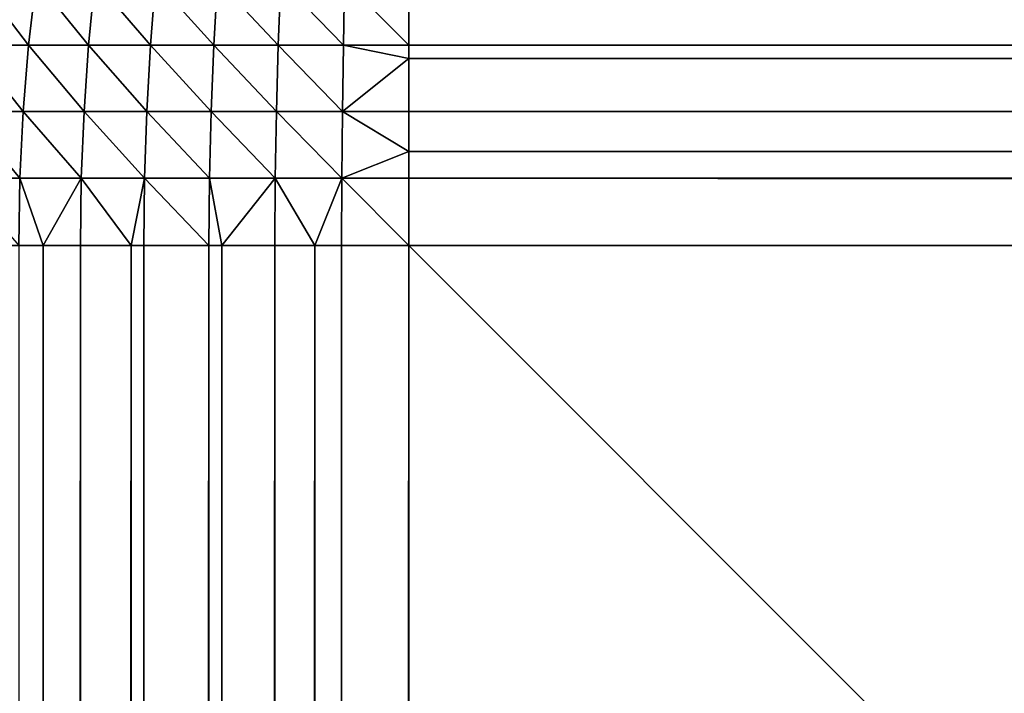
# Model space of a CAD drawing. Extents: x -28 to 74, y -313 to -31.
# Drawn here: x -27 to -27, y -33 to -33 of the extents above; entities that cross this region are included whole.
import ezdxf

# ---------------------------------------------------------------- set-up
doc = ezdxf.new("R2010")
doc.units = 0
doc.layers.add('L5', color=7, linetype='CONTINUOUS')

msp = doc.modelspace()

# ---------------------------------------------------------------- linework, layer by layer
at = {"layer": 'L5', "color": 7}
for points in [[(-27.61128, -33.1, -14.09527), (-27.07399, -32.50329, -14.09527), (-27.01128, -32.5, -14.09527)], [(-27.61128, -33.1, -14.09527), (-27.01128, -32.5, -14.09527), (27.38872, -33.1, -14.09527)], [(27.38872, -33.1, -14.09527), (-27.01128, -32.5, -14.09527), (26.78873, -32.5, -14.09527)], [(-27.13602, -32.51311, -14.09527), (-27.07399, -32.50329, -14.09527), (-27.61128, -33.1, -14.09527)], [(-27.19669, -32.52937, -14.09527), (-27.13602, -32.51311, -14.09527), (-27.61128, -33.1, -14.09527)], [(-27.61128, -33.1, -14.09527), (-27.25532, -32.55187, -14.09527), (-27.19669, -32.52937, -14.09527)], [(-27.61128, -33.1, -14.09527), (-27.31128, -32.58038, -14.09527), (-27.25532, -32.55187, -14.09527)], [(-27.30375, -32.96649, -2.18868), (-27.26508, -32.96649, -2.16824), (-27.29795, -32.92315, -2.19874)], [(-27.29795, -32.92315, -2.19874), (-27.26508, -32.96649, -2.16824), (-27.26004, -32.92315, -2.17871)], [(-27.26508, -32.96649, -2.16824), (-27.22498, -32.96649, -2.15075), (-27.26004, -32.92315, -2.17871)], [(-27.26004, -32.92315, -2.17871), (-27.22498, -32.96649, -2.15075), (-27.22074, -32.92315, -2.16156)], [(-27.22498, -32.96649, -2.15075), (-27.18369, -32.96649, -2.1363), (-27.22074, -32.92315, -2.16156)], [(-27.22074, -32.92315, -2.16156), (-27.18369, -32.96649, -2.1363), (-27.18027, -32.92315, -2.1474)], [(-27.18369, -32.96649, -2.1363), (-27.14144, -32.96649, -2.12498), (-27.18027, -32.92315, -2.1474)], [(-27.18027, -32.92315, -2.1474), (-27.14144, -32.96649, -2.12498), (-27.13886, -32.92315, -2.1363)], [(-27.14144, -32.96649, -2.12498), (-27.09846, -32.96649, -2.11685), (-27.13886, -32.92315, -2.1363)], [(-27.13886, -32.92315, -2.1363), (-27.09846, -32.96649, -2.11685), (-27.09673, -32.92315, -2.12833)], [(-27.09846, -32.96649, -2.11685), (-27.05499, -32.96649, -2.11195), (-27.09673, -32.92315, -2.12833)], [(-27.09673, -32.92315, -2.12833), (-27.05499, -32.96649, -2.11195), (-27.05412, -32.92315, -2.12353)], [(-27.05499, -32.96649, -2.11195), (-27.01128, -32.96649, -2.11031), (-27.05412, -32.92315, -2.12353)], [(-27.01128, -32.96649, -2.11031), (-27.01128, -32.92315, -2.12193), (-27.05412, -32.92315, -2.12353)], [(26.78873, -32.92315, -2.12193), (-27.01128, -32.92315, -2.12193), (26.78873, -32.96649, -2.11031)], [(26.78873, -32.96649, -2.11031), (-27.01128, -32.92315, -2.12193), (-27.01128, -32.96649, -2.11031)], [(-27.30792, -33.01058, -2.18146), (-27.2687, -33.01058, -2.16073), (-27.30375, -32.96649, -2.18868)], [(-27.30375, -32.96649, -2.18868), (-27.2687, -33.01058, -2.16073), (-27.26508, -32.96649, -2.16824)], [(-27.2687, -33.01058, -2.16073), (-27.22803, -33.01058, -2.14298), (-27.26508, -32.96649, -2.16824)], [(-27.26508, -32.96649, -2.16824), (-27.22803, -33.01058, -2.14298), (-27.22498, -32.96649, -2.15075)], [(-27.22803, -33.01058, -2.14298), (-27.18615, -33.01058, -2.12833), (-27.22498, -32.96649, -2.15075)], [(-27.22498, -32.96649, -2.15075), (-27.18615, -33.01058, -2.12833), (-27.18369, -32.96649, -2.1363)], [(-27.18615, -33.01058, -2.12833), (-27.1433, -33.01058, -2.11685), (-27.18369, -32.96649, -2.1363)], [(-27.18369, -32.96649, -2.1363), (-27.1433, -33.01058, -2.11685), (-27.14144, -32.96649, -2.12498)], [(-27.1433, -33.01058, -2.11685), (-27.0997, -33.01058, -2.1086), (-27.14144, -32.96649, -2.12498)], [(-27.14144, -32.96649, -2.12498), (-27.0997, -33.01058, -2.1086), (-27.09846, -32.96649, -2.11685)], [(-27.0997, -33.01058, -2.1086), (-27.05561, -33.01058, -2.10363), (-27.09846, -32.96649, -2.11685)], [(-27.09846, -32.96649, -2.11685), (-27.05561, -33.01058, -2.10363), (-27.05499, -32.96649, -2.11195)], [(-27.05561, -33.01058, -2.10363), (-27.01128, -32.97525, -2.10838), (-27.05499, -32.96649, -2.11195)], [(-27.05499, -32.96649, -2.11195), (-27.01128, -32.97525, -2.10838), (-27.01128, -32.96649, -2.11031)], [(26.78873, -32.96649, -2.11031), (-27.01128, -32.96649, -2.11031), (26.78873, -32.97525, -2.10838)], [(26.78873, -32.97525, -2.10838), (-27.01128, -32.96649, -2.11031), (-27.01128, -32.97525, -2.10838)], [(-27.05561, -33.01058, -2.10363), (-27.01128, -33.01058, -2.10197), (-27.01128, -32.97525, -2.10838)], [(26.78873, -32.97525, -2.10838), (-27.01128, -32.97525, -2.10838), (26.78873, -33.01058, -2.10197)], [(26.78873, -33.01058, -2.10197), (-27.01128, -32.97525, -2.10838), (-27.01128, -33.01058, -2.10197)], [(-27.31044, -33.05516, -2.17711), (-27.27088, -33.05516, -2.1562), (-27.30792, -33.01058, -2.18146)], [(-27.30792, -33.01058, -2.18146), (-27.27088, -33.05516, -2.1562), (-27.2687, -33.01058, -2.16073)], [(-27.27088, -33.05516, -2.1562), (-27.22987, -33.05516, -2.13831), (-27.2687, -33.01058, -2.16073)], [(-27.2687, -33.01058, -2.16073), (-27.22987, -33.05516, -2.13831), (-27.22803, -33.01058, -2.14298)], [(-27.22987, -33.05516, -2.13831), (-27.18763, -33.05516, -2.12353), (-27.22803, -33.01058, -2.14298)], [(-27.22803, -33.01058, -2.14298), (-27.18763, -33.05516, -2.12353), (-27.18615, -33.01058, -2.12833)], [(-27.18763, -33.05516, -2.12353), (-27.14441, -33.05516, -2.11195), (-27.18615, -33.01058, -2.12833)], [(-27.18615, -33.01058, -2.12833), (-27.14441, -33.05516, -2.11195), (-27.1433, -33.01058, -2.11685)], [(-27.14441, -33.05516, -2.11195), (-27.10045, -33.05516, -2.10363), (-27.1433, -33.01058, -2.11685)], [(-27.1433, -33.01058, -2.11685), (-27.10045, -33.05516, -2.10363), (-27.0997, -33.01058, -2.1086)], [(-27.10045, -33.05516, -2.10363), (-27.05599, -33.05516, -2.09862), (-27.0997, -33.01058, -2.1086)], [(-27.0997, -33.01058, -2.1086), (-27.05599, -33.05516, -2.09862), (-27.05561, -33.01058, -2.10363)], [(-27.05599, -33.05516, -2.09862), (-27.01128, -33.03728, -2.09856), (-27.05561, -33.01058, -2.10363)], [(-27.01128, -33.03728, -2.09856), (-27.01128, -33.01058, -2.10197), (-27.05561, -33.01058, -2.10363)], [(26.78873, -33.01058, -2.10197), (-27.01128, -33.01058, -2.10197), (26.78873, -33.03728, -2.09856)], [(26.78873, -33.03728, -2.09856), (-27.01128, -33.01058, -2.10197), (-27.01128, -33.03728, -2.09856)], [(-27.05599, -33.05516, -2.09862), (-27.01128, -33.05516, -2.09695), (-27.01128, -33.03728, -2.09856)], [(26.78873, -33.03728, -2.09856), (-27.01128, -33.03728, -2.09856), (26.78873, -33.05516, -2.09695)], [(26.78873, -33.05516, -2.09695), (-27.01128, -33.03728, -2.09856), (-27.01128, -33.05516, -2.09695)], [(-27.31044, -33.05516, -2.17711), (-27.2716, -33.1, -2.15469), (-27.27088, -33.05516, -2.1562)], [(-27.2716, -33.1, -2.15469), (-27.25532, -33.1, -2.14714), (-27.27088, -33.05516, -2.1562)], [(-27.27088, -33.05516, -2.1562), (-27.25532, -33.1, -2.14714), (-27.22987, -33.05516, -2.13831)], [(-27.25532, -33.1, -2.14714), (-27.23048, -33.1, -2.13675), (-27.22987, -33.05516, -2.13831)], [(-27.23048, -33.1, -2.13675), (-27.19669, -33.1, -2.12464), (-27.22987, -33.05516, -2.13831)], [(-27.22987, -33.05516, -2.13831), (-27.19669, -33.1, -2.12464), (-27.18763, -33.05516, -2.12353)], [(-27.19669, -33.1, -2.12464), (-27.18813, -33.1, -2.12193), (-27.18763, -33.05516, -2.12353)], [(-27.18813, -33.1, -2.12193), (-27.14479, -33.1, -2.11031), (-27.18763, -33.05516, -2.12353)], [(-27.18763, -33.05516, -2.12353), (-27.14479, -33.1, -2.11031), (-27.14441, -33.05516, -2.11195)], [(-27.14479, -33.1, -2.11031), (-27.13602, -33.1, -2.10838), (-27.14441, -33.05516, -2.11195)], [(-27.14441, -33.05516, -2.11195), (-27.13602, -33.1, -2.10838), (-27.10045, -33.05516, -2.10363)], [(-27.13602, -33.1, -2.10838), (-27.1007, -33.1, -2.10197), (-27.10045, -33.05516, -2.10363)], [(-27.1007, -33.1, -2.10197), (-27.07399, -33.1, -2.09856), (-27.10045, -33.05516, -2.10363)], [(-27.10045, -33.05516, -2.10363), (-27.07399, -33.1, -2.09856), (-27.05599, -33.05516, -2.09862)], [(-27.05611, -33.1, -2.09695), (-27.05599, -33.05516, -2.09862), (-27.07399, -33.1, -2.09856)], [(-27.05599, -33.05516, -2.09862), (-27.05611, -33.1, -2.09695), (-27.01128, -33.1, -2.09527)], [(-27.01128, -33.1, -2.09527), (-27.01128, -33.05516, -2.09695), (-27.05599, -33.05516, -2.09862)], [(26.78873, -33.05516, -2.09695), (-27.01128, -33.05516, -2.09695), (26.78873, -33.1, -2.09527)], [(26.78873, -33.1, -2.09527), (-27.01128, -33.05516, -2.09695), (-27.01128, -33.1, -2.09527)], [(-27.61128, -33.1, -14.09527), (27.38872, -33.1, -14.09527), (-27.61128, -86.9, -14.09527)], [(-27.61128, -86.9, -14.09527), (27.38872, -33.1, -14.09527), (27.38872, -86.9, -14.09527)], [(-27.25532, -86.9, -2.14714), (-27.25532, -33.1, -2.14714), (-27.2716, -86.9, -2.15469)], [(-27.2716, -86.9, -2.15469), (-27.25532, -33.1, -2.14714), (-27.2716, -33.1, -2.15469)], [(-27.23048, -86.9, -2.13675), (-27.23048, -33.1, -2.13675), (-27.25532, -86.9, -2.14714)], [(-27.25532, -86.9, -2.14714), (-27.23048, -33.1, -2.13675), (-27.25532, -33.1, -2.14714)], [(-27.19669, -86.9, -2.12464), (-27.19669, -33.1, -2.12464), (-27.23048, -86.9, -2.13675)], [(-27.23048, -86.9, -2.13675), (-27.19669, -33.1, -2.12464), (-27.23048, -33.1, -2.13675)], [(-27.18813, -86.9, -2.12193), (-27.18813, -33.1, -2.12193), (-27.19669, -86.9, -2.12464)], [(-27.19669, -86.9, -2.12464), (-27.18813, -33.1, -2.12193), (-27.19669, -33.1, -2.12464)], [(-27.14479, -86.9, -2.11031), (-27.14479, -33.1, -2.11031), (-27.18813, -86.9, -2.12193)], [(-27.18813, -86.9, -2.12193), (-27.14479, -33.1, -2.11031), (-27.18813, -33.1, -2.12193)], [(-27.13602, -86.9, -2.10838), (-27.13602, -33.1, -2.10838), (-27.14479, -86.9, -2.11031)], [(-27.14479, -86.9, -2.11031), (-27.13602, -33.1, -2.10838), (-27.14479, -33.1, -2.11031)], [(-27.1007, -86.9, -2.10197), (-27.1007, -33.1, -2.10197), (-27.13602, -86.9, -2.10838)], [(-27.13602, -86.9, -2.10838), (-27.1007, -33.1, -2.10197), (-27.13602, -33.1, -2.10838)], [(-27.07399, -86.9, -2.09856), (-27.07399, -33.1, -2.09856), (-27.1007, -86.9, -2.10197)], [(-27.1007, -86.9, -2.10197), (-27.07399, -33.1, -2.09856), (-27.1007, -33.1, -2.10197)], [(-27.05611, -86.9, -2.09695), (-27.05611, -33.1, -2.09695), (-27.07399, -86.9, -2.09856)], [(-27.07399, -86.9, -2.09856), (-27.05611, -33.1, -2.09695), (-27.07399, -33.1, -2.09856)], [(-27.01128, -86.9, -2.09527), (-27.01128, -33.1, -2.09527), (-27.05611, -86.9, -2.09695)], [(-27.05611, -86.9, -2.09695), (-27.01128, -33.1, -2.09527), (-27.05611, -33.1, -2.09695)], [(26.78873, -33.1, -2.09527), (-27.01128, -33.1, -2.09527), (26.78873, -86.9, -2.09527)], [(26.78873, -86.9, -2.09527), (-27.01128, -33.1, -2.09527), (-27.01128, -86.9, -2.09527)]]:
    msp.add_3dface(points, dxfattribs=at)

doc.saveas('drawing.dxf')
